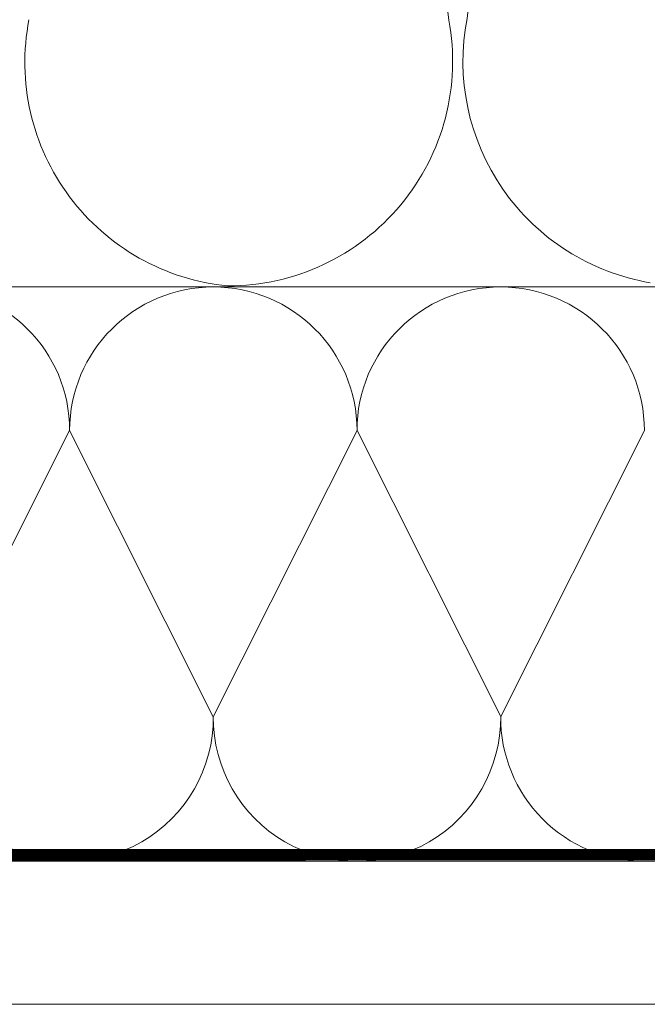
# Model space of a CAD drawing. Units: millimetres. Extents: x 9 to 2805, y 3 to 1980.
# Drawn here: x 528 to 583, y 243 to 329 of the extents above; entities that cross this region are included whole.
import ezdxf

# ---------------------------------------------------------------- set-up
doc = ezdxf.new("R2010")
doc.units = ezdxf.units.MM
doc.header["$LTSCALE"] = 30
doc.linetypes.add('HIDDEN', pattern=[0.375, 0.25, -0.125])
doc.layers.add('CONSTRUCTION', color=40, linetype='Continuous', lineweight=20)

# ---------------------------------------------------------------- blocks, each defined once
blk = doc.blocks.new('P2')
at = {"layer": 'CONSTRUCTION'}
for p, q in [((12717.921, 1459.774), (12736.377, 1306.417)), ((12833.392, 1283.175), (12562.999, 1283.175)), ((12562.997, 1233.169), (12853.109, 1233.169)), ((12853.058, 1220.718), (12562.997, 1220.718))]:
    blk.add_line(p, q, dxfattribs=at)
blk.add_lwpolyline([(12753.899, 1283.541, -0.421127), (12737.964, 1306.537), (12753.899, 1450.689)], format="xyb", dxfattribs=at)
for points in [[(12703.392, 1270.675), (12690.892, 1245.758)], [(12703.392, 1270.675), (12715.892, 1245.761)], [(12728.392, 1270.675), (12715.892, 1245.761)], [(12728.392, 1270.675), (12740.892, 1245.764)], [(12740.892, 1245.764), (12753.392, 1270.675)]]:
    blk.add_lwpolyline(points, dxfattribs=at)
at = {"layer": 'CONSTRUCTION', "linetype": 'HIDDEN', "const_width": 1}
blk.add_lwpolyline([(12794.138, 1233.765), (12562.997, 1233.679)], dxfattribs=at)
at = {"layer": 'CONSTRUCTION'}
for centre, radius, start, end in [((12719.052, 1302.729), 19.554, 169.04594, 264.43487), ((12717.156, 1302.821), 19.554, 270, 10.59733), ((12690.892, 1270.675), 12.5, 0, 180), ((12715.892, 1270.675), 12.5, 0, 180), ((12740.892, 1270.675), 12.5, 0, 180), ((12703.392, 1245.675), 12.5, 179.61856, 0.39556), ((12728.392, 1245.675), 12.5, 179.60444, 0.40969), ((12753.392, 1245.675), 12.5, 179.59031, 269.99999)]:
    blk.add_arc(centre, radius, start, end, dxfattribs=at)

msp = doc.modelspace()

# ---------------------------------------------------------------- block references
msp.add_blockref('P2', (-12171.024, -977.61))

doc.saveas('drawing.dxf')
